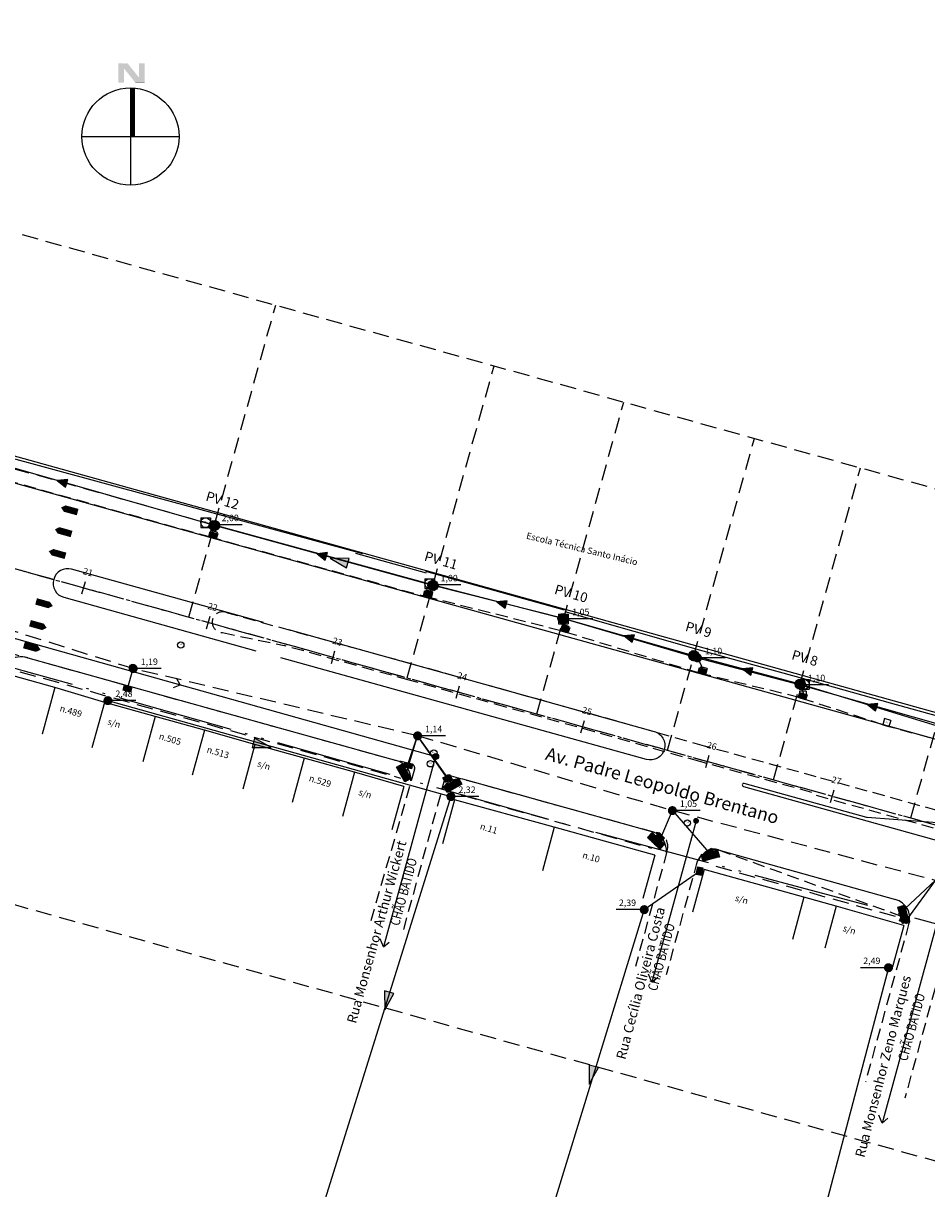
# Model space of a CAD drawing. Extents: x 180696 to 181777, y 1682333 to 1683106.
# Drawn here: x 181288 to 181428, y 1682470 to 1682650 of the extents above; entities that cross this region are included whole.
import ezdxf
from ezdxf.enums import TextEntityAlignment as Align

# ---------------------------------------------------------------- set-up
doc = ezdxf.new("R2010")
doc.units = 0
doc.header["$LTSCALE"] = 5
doc.header["$MEASUREMENT"] = 0
for name, pattern in [('_D-050', [0.75, 0.5, -0.25]), ('ACAD_ISO05W100', [34, 24, -3, 0.5, -3, 0.5, -3]), ('CENTER2', [1.125, 0.75, -0.125, 0.125, -0.125]), ('DASHED', [0.75, 0.5, -0.25])]:
    doc.linetypes.add(name, pattern=pattern)
doc.layers.get('0').update_dxf_attribs({"linetype": 'CONTINUOUS'})
for name, color, linetype in [('AREA_CONTRIBUICAO', 6, 'DASHED'), ('CLOACAL-CADASTRO', 252, 'CLOACAL_LINE'), ('D-CAD_REDE-BL', 250, 'CONTINUOUS'), ('D-CAD_REDE-PVC', 250, 'CONTINUOUS'), ('D-CAD_REDE-PVP', 250, 'CONTINUOUS'), ('D-DEP-EXST-030', 252, 'CONTINUOUS'), ('D-DEP-EXST-050', 252, '_D-050'), ('D-DEP-EXST-080', 252, '_D-080'), ('D-DEP-EXST-BL', 252, 'CONTINUOUS'), ('D-DEP-EXST-COTAFUNDO', 252, 'CONTINUOUS'), ('D-DEP-EXST-PV', 252, 'CONTINUOUS'), ('D-DEP-EXST-SETA', 252, 'CONTINUOUS'), ('P-EIXO-BRE', 90, 'CENTER2'), ('P-ESTA-BRE', 90, 'CONTINUOUS'), ('P-GEO', 30, 'CONTINUOUS'), ('P-GEO-CALCADA', 30, 'DASHED'), ('PLUVIAL', 4, 'CONTINUOUS'), ('PROJETO_PLUVIAL', 4, 'CONTINUOUS'), ('T-CAD-TEXT_RUAS', 3, 'CONTINUOUS'), ('T-CAD_MFIO-EXI', 253, 'DASHED'), ('T-CAD_TEXT', 251, 'CONTINUOUS'), ('T-DIVIS-EXIS', 251, 'CONTINUOUS'), ('T-POLIGONAL', 5, 'ACAD_ISO05W100'), ('ZZZ_NORTE', 7, 'CONTINUOUS'), ('ZZZ_SENTIDOS', 252, 'CONTINUOUS')]:
    doc.layers.add(name, color=color, linetype=linetype)
doc.styles.add('2_00MM', font='simplex.shx', dxfattribs={"height": 1})
doc.styles.add('3_00MM', font='romans.shx', dxfattribs={"height": 1.5})
doc.styles.add('4_00MM', font='simplex.shx', dxfattribs={"height": 2})
doc.styles.add('RS', font='romans.shx')
doc.styles.add('RS15', font='romans.shx', dxfattribs={"width": 0.8, "height": 1.5})
doc.styles.add('SIMPLEX', font='simplex')
doc.styles.get("Standard").update_dxf_attribs({"font": 'romans.shx'})
doc.linetypes.add('_D-080', pattern='A,0.5,-0.05,[130,ltypeshp.shx,S=0.1,R=0,X=0,Y=0],-0.05,0,-0.05,[130,ltypeshp.shx,S=0.1,R=0,X=0,Y=0],-0.05', length=0.7)
doc.linetypes.add('CLOACAL_LINE', pattern='A,0.5,-0.2,["E",STANDARD,S=0.2,R=0,X=-0.1,Y=-0.1],-0.1', length=0.8)

# ---------------------------------------------------------------- blocks, each defined once
blk = doc.blocks.new('ZA_NARWB')
for p, q in [((0, 0.5), (0, -0.5)), ((0.01, 0.4999), (0.01, 0)), ((0.02, 0.4996), (0.02, 0)), ((0.03, 0.4991), (0.03, 0)), ((0.04, 0.498398), (0.04, 0)), ((-0.5, 0), (0.5, 0))]:
    blk.add_line(p, q)
blk.add_circle((0, 0), 0.5)
for points in [[(-0.125983, 0.75342), (-0.065624, 0.75342), (-0.125983, 0.55342), (-0.065624, 0.55342)], [(0.051871, 0.55342), (0.125567, 0.55942), (-0.103932, 0.74742), (-0.029269, 0.75342)], [(0.087481, 0.55342), (0.146849, 0.55342), (0.087481, 0.75342), (0.146849, 0.75342)], [(0.051871, 0.55942), (0.051871, 0.55342), (0.146309, 0.55942), (0.146849, 0.55342)]]:
    blk.add_solid(points)
blk = doc.blocks.new('STA_TIC')
blk.add_line((0, -0.04165), (0, 0.04165))
blk = doc.blocks.new('LBL_TIC')
blk.add_line((0, -0.04165), (0, 0.04165))
blk = doc.blocks.new('ESTAQUEAMENTO')
at = {"layer": 'P-ESTA-BRE', "xscale": 24.00960384153662, "yscale": 24.00960384153662, "zscale": 24.00960384153662, "rotation": 344.446634367735}
for name, p in [('STA_TIC', (181297.67, 1682563.26)), ('STA_TIC', (181316.94, 1682557.9)), ('STA_TIC', (181336.2, 1682552.53)), ('STA_TIC', (181355.47, 1682547.17)), ('LBL_TIC', (181374.74, 1682541.81)), ('STA_TIC', (181394.01, 1682536.45)), ('STA_TIC', (181413.28, 1682531.08))]:
    blk.add_blockref(name, p, dxfattribs=at)
at = {"layer": 'P-ESTA-BRE', "style": '4_00MM'}
for s, p in [('21', (181298.21, 1682565.19)), ('22', (181317.47, 1682559.82)), ('23', (181336.74, 1682554.46)), ('24', (181356.01, 1682549.1)), ('25', (181375.28, 1682543.74)), ('26', (181394.54, 1682538.37)), ('27', (181413.81, 1682533.01))]:
    blk.add_text(s, height=1, rotation=344.4466, dxfattribs=at).set_placement(p, align=Align.CENTER)
blk = doc.blocks.new('A$C18AC75CA')
at = {"layer": 'D-CAD_REDE-PVC'}
blk.add_circle((0, 0), 0.5, dxfattribs=at)
at = {"layer": 'D-CAD_REDE-PVC', "style": '2_00MM'}
blk.add_text('PVC', height=0.2, dxfattribs=at).set_placement((0, 0), align=Align.CENTER)
blk = doc.blocks.new('A$C52F81340')
at = {"layer": 'D-CAD_REDE-BL'}
for p, q in [((1, 1), (0, 1)), ((0, 1), (0, 0)), ((0, 0), (1, 0)), ((1, 1), (1, 0))]:
    blk.add_line(p, q, dxfattribs=at)
at = {"layer": 'D-CAD_REDE-BL', "insert": (0.35, 0.61), "char_height": 0.2, "width": 0.4256, "attachment_point": 1}
blk.add_mtext('BL', dxfattribs=at)
blk = doc.blocks.new('A$C20273C2D')
at = {"layer": 'D-CAD_REDE-PVP'}
for p, q in [((0, 1.5), (0, 0)), ((0, 1.5), (1.5, 1.5)), ((0, 0), (1.5, 0)), ((1.5, 1.5), (1.5, 0))]:
    blk.add_line(p, q, dxfattribs=at)
blk.add_circle((0.75, 0.75), 0.75, dxfattribs=at)
at = {"layer": 'D-CAD_REDE-PVP', "style": 'SIMPLEX'}
blk.add_text('PVP', height=0.2, dxfattribs=at).set_placement((0.75, 0.75), align=Align.CENTER)
blk = doc.blocks.new('BL')
at = {"layer": 'D-DEP-EXST-080'}
blk.add_hatch(color=256, dxfattribs=at).paths.add_polyline_path([(0.6, 0.4), (0.6, -0.4), (-0.6, -0.4), (-0.6, 0.4)])
at = {"layer": 'D-DEP-EXST-BL'}
for p, q in [((-0.6, 0.4), (0.6, 0.4)), ((-0.6, -0.4), (-0.6, 0.4)), ((0.6, 0.4), (0.6, -0.4)), ((0.6, -0.4), (-0.6, -0.4))]:
    blk.add_line(p, q, dxfattribs=at)
blk = doc.blocks.new('PV')
at = {"layer": 'D-DEP-EXST-PV'}
blk.add_hatch(color=256, dxfattribs=at).paths.add_polyline_path([(0.7, -0.03, 1), (-0.7, 0.03, 1)])

msp = doc.modelspace()

# ---------------------------------------------------------------- hatches: boundary and pattern name
at = {"layer": 'CLOACAL-CADASTRO'}
for points in [[(181352.5, 1682537.2, 1), (181351.59, 1682537.2, 1)], [(181392.7, 1682527.27, 1), (181391.79, 1682527.27, 1)]]:
    msp.add_hatch(color=256, dxfattribs=at).paths.add_polyline_path(points)
at = {"layer": 'D-DEP-EXST-PV'}
for points in [[(181318.52, 1682572.95, 1), (181317.12, 1682573, 1)], [(181352.33, 1682563.66, 1), (181350.93, 1682563.72, 1)], [(181372.67, 1682558.43, 1), (181371.27, 1682558.49, 1)], [(181393.17, 1682552.4, 1), (181391.77, 1682552.46, 1)], [(181409.08, 1682548.24, 1), (181407.68, 1682548.3, 1)], [(181302.12, 1682545.8, 1), (181300.72, 1682545.86, 1)], [(181355.09, 1682530.98, 1), (181353.69, 1682531.04, 1)], [(181384.94, 1682513.52, 1), (181383.54, 1682513.58, 1)], [(181422.66, 1682504.56, 1), (181421.26, 1682504.61, 1)]]:
    msp.add_hatch(color=256, dxfattribs=at).paths.add_polyline_path(points)
at = {"layer": 'D-DEP-EXST-SETA'}
h = msp.add_hatch(color=256, dxfattribs=at)
h.paths.add_polyline_path([(181338.49, 1682567.07), (181338.69, 1682567.79), (181335.75, 1682567.81)])
h.paths.add_polyline_path([(181338.29, 1682566.35), (181338.49, 1682567.07), (181335.75, 1682567.81)])
h = msp.add_hatch(color=256, dxfattribs=at)
h.paths.add_polyline_path([(181323.88, 1682539.31), (181323.68, 1682538.6), (181326.62, 1682538.59)])
h.paths.add_polyline_path([(181324.07, 1682540.04), (181323.88, 1682539.31), (181326.62, 1682538.59)])
h = msp.add_hatch(color=256, dxfattribs=at)
h.paths.add_polyline_path([(181344.86, 1682500.81), (181344.15, 1682501), (181344.17, 1682498.06)])
h.paths.add_polyline_path([(181345.59, 1682500.62), (181344.86, 1682500.81), (181344.17, 1682498.06)])
h = msp.add_hatch(color=256, dxfattribs=at)
h.paths.add_polyline_path([(181376.46, 1682489.36), (181375.74, 1682489.55), (181375.76, 1682486.61)])
h.paths.add_polyline_path([(181377.19, 1682489.17), (181376.46, 1682489.36), (181375.76, 1682486.61)])
at = {"layer": 'PROJETO_PLUVIAL'}
h = msp.add_hatch(dxfattribs=at)
h.set_pattern_fill('ANSI31', color=256, angle=80.0817, style=0)
h.set_pattern_definition([(303.144436304, (349383.13093, 3364274.28093), (-0.104661866248, -0.0683439372105), [])])
h.paths.add_polyline_path([(181293.6, 1682579.8), (181294.88, 1682578.81), (181295.21, 1682579.96)])
h = msp.add_hatch(dxfattribs=at)
h.set_pattern_fill('ANSI31', color=256, angle=-4.9833, style=0)
h.set_pattern_definition([(40.016670425, (-144956.15865, 24295.91077), (-0.080376308253, 0.095732173649), [])])
h.paths.add_polyline_path([(181317.1, 1682573.08, 1), (181318.62, 1682572.66, 1)])
h = msp.add_hatch(dxfattribs=at)
h.set_pattern_fill('ANSI31', color=256, angle=80.0817, style=0)
h.set_pattern_definition([(303.144436304, (349423.24665, 3364262.9966), (-0.104661866248, -0.0683439372105), [])])
h.paths.add_polyline_path([(181333.72, 1682568.52), (181334.99, 1682567.52), (181335.33, 1682568.68)])
h = msp.add_hatch(dxfattribs=at)
h.set_pattern_fill('ANSI31', color=256, angle=-4.9833, style=0)
h.set_pattern_definition([(40.016670425, (-144922.40745, 24286.64488), (-0.080376308253, 0.095732173649), [])])
h.paths.add_polyline_path([(181350.85, 1682563.82, 1), (181352.37, 1682563.4, 1)])
h = msp.add_hatch(dxfattribs=at)
h.set_pattern_fill('ANSI31', color=256, angle=80.0817, style=0)
h.set_pattern_definition([(303.144436304, (349451.02112, 3364255.56481), (-0.104661866248, -0.0683439372105), [])])
h.paths.add_polyline_path([(181361.49, 1682561.09), (181362.77, 1682560.09), (181363.1, 1682561.24)])
h = msp.add_hatch(dxfattribs=at)
h.set_pattern_fill('ANSI31', color=256, angle=-4.9833, style=0)
h.set_pattern_definition([(40.016670425, (-144902.31203, 24281.52686), (-0.080376308253, 0.095732173649), [])])
h.paths.add_polyline_path([(181370.95, 1682558.7, 1), (181372.46, 1682558.28, 1)])
h = msp.add_hatch(dxfattribs=at)
h.set_pattern_fill('ANSI31', color=256, angle=80.0817, style=0)
h.set_pattern_definition([(303.144436304, (349470.64771, 3364250.30929), (-0.104661866248, -0.0683439372105), [])])
h.paths.add_polyline_path([(181381.12, 1682555.83), (181382.39, 1682554.84), (181382.73, 1682555.99)])
h = msp.add_hatch(dxfattribs=at)
h.set_pattern_fill('ANSI31', color=256, angle=-4.9833, style=0)
h.set_pattern_definition([(40.016670425, (-144882.10634, 24275.80586), (-0.080376308253, 0.095732173649), [])])
h.paths.add_polyline_path([(181391.15, 1682552.98, 1), (181392.67, 1682552.56, 1)])
h = msp.add_hatch(dxfattribs=at)
h.set_pattern_fill('ANSI31', color=256, angle=80.0817, style=0)
h.set_pattern_definition([(303.144436304, (349488.94003, 3364245.23476), (-0.104661866248, -0.0683439372105), [])])
h.paths.add_polyline_path([(181399.41, 1682550.76), (181400.68, 1682549.76), (181401.02, 1682550.91)])
h = msp.add_hatch(dxfattribs=at)
h.set_pattern_fill('ANSI31', color=256, angle=-4.9833, style=0)
h.set_pattern_definition([(40.016670425, (-144865.68246, 24271.41766), (-0.080376308253, 0.095732173649), [])])
h.paths.add_polyline_path([(181407.58, 1682548.59, 1), (181409.09, 1682548.17, 1)])
h = msp.add_hatch(dxfattribs=at)
h.set_pattern_fill('ANSI31', color=256, angle=80.0817, style=0)
h.set_pattern_definition([(303.144436304, (349508.22584, 3364239.71416), (-0.104661866248, -0.0683439372105), [])])
h.paths.add_polyline_path([(181418.7, 1682545.24), (181419.97, 1682544.24), (181420.31, 1682545.39)])
h = msp.add_hatch(dxfattribs=at)
h.set_pattern_fill('ANSI31', color=256, angle=-65.6727, style=0)
h.set_pattern_definition([(339.327301789, (-1374531.34653, 1016761.71112), (0.044128632359, 0.116951544693), [])])
h.paths.add_polyline_path([(181347.28, 1682533.29), (181348.17, 1682533.79), (181346.89, 1682536.07), (181346, 1682535.57)])
h = msp.add_hatch(dxfattribs=at)
h.set_pattern_fill('ANSI31', color=256, angle=24.6709, style=0)
h.set_pattern_definition([(69.670934824, (856447.04619, 130675.25926), (-0.117214102422, 0.043426422756), [])])
h.paths.add_polyline_path([(181356.07, 1682532.94), (181355.56, 1682533.83), (181353.29, 1682532.53), (181353.8, 1682531.65)])
h = msp.add_hatch(dxfattribs=at)
h.set_pattern_fill('ANSI31', color=256, angle=-48.8271, style=0)
h.set_pattern_definition([(356.172857552, (-1114792.3981, 594437.42025), (0.008343322066, 0.12472124509), [])])
h.paths.add_polyline_path([(181386.66, 1682522.86), (181387.37, 1682523.6), (181385.48, 1682525.41), (181384.78, 1682524.67)])
h = msp.add_hatch(dxfattribs=at)
h.set_pattern_fill('ANSI31', color=256, angle=10.3353, style=0)
h.set_pattern_definition([(55.335318675, (451223.83059, 11832.3462), (-0.102811850521, 0.071096577924), [])])
h.paths.add_polyline_path([(181395.85, 1682521.71), (181395.58, 1682522.7), (181393.06, 1682522), (181393.33, 1682521.02)])
h = msp.add_hatch(dxfattribs=at)
h.set_pattern_fill('ANSI31', color=256, angle=-79.9089, style=0)
h.set_pattern_definition([(325.091113954, (-1490400.14386, 1419806.64509), (0.071534133068, 0.102507891434), [])])
h.paths.add_polyline_path([(181424.09, 1682511.42), (181425.08, 1682511.69), (181424.4, 1682514.21), (181423.41, 1682513.95)])

# ---------------------------------------------------------------- linework, layer by layer
at = {"layer": 'AREA_CONTRIBUICAO'}
for p, q in [((180994.36, 1682647.68), (181578.33, 1682485.14)), ((181313.92, 1682558.74), (181327.33, 1682606.91)), ((181347.64, 1682549.35), (181361.05, 1682597.52)), ((181367.68, 1682543.77), (181381.09, 1682591.94)), ((181387.85, 1682538.16), (181401.25, 1682586.33)), ((181404.22, 1682533.6), (181417.63, 1682581.77)), ((181425.41, 1682527.71), (181438.82, 1682575.88))]:
    msp.add_line(p, q, dxfattribs=at)
at = {"layer": 'AREA_CONTRIBUICAO', "flags": 128}
for points in [[(180939.49, 1682737.07), (180965.72, 1682718.44), (180979.82, 1682708.58), (180992.37, 1682701.63), (181002.79, 1682697.42), (181008.66, 1682695.6), (181064.84, 1682679.96), (181591.74, 1682533.31)], [(181149.64, 1682604.43), (181136.1, 1682556.33), (181564.93, 1682436.97), (181575.26, 1682449.24), (181558.27, 1682490.73)]]:
    msp.add_lwpolyline(points, dxfattribs=at)
at = {"layer": 'CLOACAL-CADASTRO', "ltscale": 0.34}
for p, q in [((181283.45, 1682556.46), (181352.04, 1682537.2)), ((181352.02, 1682537.21), (181343.98, 1682507.79)), ((181392.24, 1682527.27), (181385.43, 1682502.36)), ((181430.29, 1682514.64), (181420.97, 1682480.59)), ((181343.98, 1682507.79), (181343.47, 1682509.02)), ((181343.98, 1682507.79), (181344.86, 1682508.54)), ((181385.43, 1682502.36), (181384.92, 1682503.59)), ((181385.43, 1682502.36), (181386.32, 1682503.1)), ((181420.97, 1682480.59), (181420.47, 1682481.81)), ((181420.97, 1682480.59), (181421.86, 1682481.33))]:
    msp.add_line(p, q, dxfattribs=at)
at = {"layer": 'CLOACAL-CADASTRO', "ltscale": 0.34, "flags": 128}
msp.add_lwpolyline([(181311.56, 1682547.83), (181312.58, 1682548.28), (181311.99, 1682549.3)], dxfattribs=at)
at = {"layer": 'CLOACAL-CADASTRO'}
msp.add_circle((181352.04, 1682537.2), 0.457, dxfattribs=at)
at = {"layer": 'D-DEP-EXST-030'}
for p, q in [((181392.47, 1682552.43), (181393.7, 1682549.84)), ((181304.45, 1682547.67), (181305.33, 1682550.77)), ((181408.38, 1682548.27), (181409.15, 1682545.97)), ((181347.7, 1682535.82), (181349.25, 1682540.39)), ((181353.88, 1682533.82), (181349.25, 1682540.39)), ((181354.39, 1682531.01), (181329.5, 1682451.44)), ((181386.8, 1682524.64), (181388.59, 1682528.85)), ((181388.59, 1682528.85), (181394.2, 1682522.39)), ((181384.24, 1682513.55), (181392.79, 1682519.48)), ((181429.18, 1682518.06), (181424.92, 1682512.19))]:
    msp.add_line(p, q, dxfattribs=at)
at = {"layer": 'D-DEP-EXST-030', "flags": 128}
for points in [[(181317.82, 1682572.98), (181351.63, 1682563.69)], [(181351.63, 1682563.69), (181371.97, 1682558.46)], [(181371.97, 1682558.46), (181392.47, 1682552.43)], [(181392.47, 1682552.43), (181408.38, 1682548.27)], [(181408.38, 1682548.27), (181429.92, 1682542.14)], [(181301.42, 1682545.83), (181354.39, 1682531.01)], [(181384.24, 1682513.55), (181362.33, 1682442.31), (181329.5, 1682451.44)], [(181421.96, 1682504.58), (181402.82, 1682432.07)]]:
    msp.add_lwpolyline(points, dxfattribs=at)
at = {"layer": 'D-DEP-EXST-050', "flags": 128}
for points in [[(181265.15, 1682587.79), (181317.82, 1682572.98)], [(181349.25, 1682540.39), (181305.33, 1682550.77), (181282.51, 1682557.9), (181234.21, 1682570.85), (181226.43, 1682572.69), (181213.09, 1682576.96), (181168.44, 1682586.53)], [(181481.53, 1682502.95), (181458.95, 1682509.46), (181429.18, 1682518.06), (181388.59, 1682528.85), (181349.25, 1682540.39)]]:
    msp.add_lwpolyline(points, dxfattribs=at)
at = {"layer": 'D-DEP-EXST-COTAFUNDO'}
for p, q in [((181322.13, 1682572.98), (181317.82, 1682572.98)), ((181355.94, 1682563.69), (181351.63, 1682563.69)), ((181376.28, 1682558.46), (181371.97, 1682558.46)), ((181396.78, 1682552.43), (181392.47, 1682552.43)), ((181309.64, 1682550.77), (181305.33, 1682550.77)), ((181412.69, 1682548.27), (181408.38, 1682548.27)), ((181305.73, 1682545.83), (181301.42, 1682545.83)), ((181353.56, 1682540.39), (181349.25, 1682540.39)), ((181358.7, 1682531.01), (181354.39, 1682531.01)), ((181392.9, 1682528.85), (181388.59, 1682528.85)), ((181384.24, 1682513.55), (181379.92, 1682513.55)), ((181421.96, 1682504.58), (181417.65, 1682504.58))]:
    msp.add_line(p, q, dxfattribs=at)
at = {"layer": 'D-DEP-EXST-SETA', "flags": 128}
for points in [[(181335.75, 1682567.81), (181338.29, 1682566.35), (181338.69, 1682567.79), (181335.75, 1682567.81)], [(181326.62, 1682538.59), (181324.06, 1682540.01), (181323.68, 1682538.57), (181326.62, 1682538.59)], [(181344.17, 1682498.06), (181345.59, 1682500.62), (181344.15, 1682501), (181344.17, 1682498.06)], [(181375.76, 1682486.61), (181377.19, 1682489.17), (181375.74, 1682489.55), (181375.76, 1682486.61)]]:
    msp.add_lwpolyline(points, dxfattribs=at)
at = {"layer": 'P-EIXO-BRE'}
msp.add_lwpolyline([(180903.74, 1682700.68), (180923.75, 1682686.32, 0.087983), (181018.23, 1682641.04), (181578.33, 1682485.14)], format="xyb", dxfattribs=at)
at = {"layer": 'P-GEO'}
for p, q in [((181062.65, 1682646.06), (181539.65, 1682513.3)), ((181061.58, 1682642.21), (181538.57, 1682509.44)), ((181289.04, 1682552.43), (181346.01, 1682536.57)), ((181356.16, 1682533.74), (181385.8, 1682525.5)), ((181396, 1682522.66), (181423.04, 1682515.13))]:
    msp.add_line(p, q, dxfattribs=at)
at = {"layer": 'P-GEO', "flags": 128}
for points in [[(181325.44, 1682557.87), (181295.82, 1682566.11, 1), (181294.61, 1682561.78)], [(181329.29, 1682556.79), (181385.78, 1682541.07, -0.414214), (181387.34, 1682538.3, -0.414214), (181384.57, 1682536.74), (181328.11, 1682552.45)], [(181457.06, 1682516.56), (181477.38, 1682515.05, -0.049389), (181477.43, 1682515.04), (181494.91, 1682510.18, 0.067969), (181494.98, 1682510.17), (181494.98, 1682510.17, 0.872714), (181495.04, 1682510.66), (181439.03, 1682526.25, 0.049389), (181438.98, 1682526.26), (181418.69, 1682527.77, -0.049389), (181418.64, 1682527.77), (181399.69, 1682533.05, 0.358979), (181399.4, 1682532.92), (181399.4, 1682532.92, 0.471693), (181399.55, 1682532.57), (181457.06, 1682516.56)]]:
    msp.add_lwpolyline(points, format="xyb", dxfattribs=at)
msp.add_lwpolyline([(181294.61, 1682561.78), (181324.26, 1682553.52)], dxfattribs=at)
at = {"layer": 'P-GEO'}
for centre, radius, start, end in [((181287.97, 1682548.58), 4, 74.445, 164.4773), ((181345.2, 1682533.68), 3, 355.1287, 74.4473), ((181355.72, 1682530.75), 3, 81.0306, 153.7009), ((181384.67, 1682522.7), 3, 354.3185, 68.3253), ((181395.19, 1682519.77), 3, 74.4466, 164.7047), ((181422.23, 1682512.24), 3, 344.403, 74.4479)]:
    msp.add_arc(centre, radius, start, end, dxfattribs=at)
at = {"layer": 'P-GEO-CALCADA'}
for p, q in [((181287.83, 1682550.29), (181346.62, 1682533.87)), ((181355.95, 1682531.26), (181385.36, 1682523.04)), ((181395.3, 1682520.26), (181423.3, 1682512.44))]:
    msp.add_line(p, q, dxfattribs=at)
at = {"layer": 'PROJETO_PLUVIAL'}
for p, q in [((181347.57, 1682534.89), (181349.25, 1682540.39)), ((181354.43, 1682533.19), (181349.35, 1682540.29)), ((181424.57, 1682513.77), (181429.18, 1682518.06))]:
    msp.add_line(p, q, dxfattribs=at)
at = {"layer": 'PROJETO_PLUVIAL', "flags": 128}
for points in [[(181371.97, 1682558.46), (181351.61, 1682563.61), (181317.86, 1682572.87), (181269.78, 1682586.59), (181212.03, 1682602.89)], [(181579.98, 1682507.17), (181562.99, 1682507.72), (181542.35, 1682511.57), (181524.8, 1682515.58), (181491.06, 1682524.9), (181464.07, 1682532.35), (181429.37, 1682541.94), (181408.34, 1682548.38), (181391.91, 1682552.77), (181371.71, 1682558.49)]]:
    msp.add_lwpolyline(points, dxfattribs=at)
for points in [[(181295.21, 1682579.96), (181293.6, 1682579.8), (181294.88, 1682578.81)], [(181335.33, 1682568.68), (181333.72, 1682568.52), (181334.99, 1682567.52)], [(181363.1, 1682561.24), (181361.49, 1682561.09), (181362.77, 1682560.09)], [(181382.73, 1682555.99), (181381.12, 1682555.83), (181382.39, 1682554.84)], [(181401.02, 1682550.91), (181399.41, 1682550.76), (181400.68, 1682549.76)], [(181420.31, 1682545.39), (181418.7, 1682545.24), (181419.97, 1682544.24)]]:
    msp.add_lwpolyline(points, close=True, dxfattribs=at)
at = {"layer": 'PROJETO_PLUVIAL'}
for points in [[(181346.91, 1682536.09), (181348.2, 1682533.8), (181347.28, 1682533.28), (181346, 1682535.57)], [(181353.28, 1682532.56), (181355.56, 1682533.86), (181356.08, 1682532.94), (181353.8, 1682531.65)], [(181385.49, 1682525.47), (181387.38, 1682523.66), (181386.65, 1682522.9), (181384.76, 1682524.71)], [(181393.05, 1682522.03), (181395.58, 1682522.73), (181395.86, 1682521.71), (181393.33, 1682521.02)], [(181424.43, 1682514.22), (181425.11, 1682511.69), (181424.1, 1682511.42), (181423.41, 1682513.95)]]:
    msp.add_lwpolyline(points, close=True, dxfattribs=at)
for centre in [(181317.86, 1682572.87), (181351.61, 1682563.61), (181371.71, 1682558.49), (181391.91, 1682552.77), (181408.34, 1682548.38)]:
    msp.add_circle(centre, 0.787, dxfattribs=at)
at = {"layer": 'T-CAD_MFIO-EXI', "ltscale": 0.75}
for p, q in [((181264.04, 1682585.94), (181317.04, 1682571.15)), ((181317.04, 1682571.15), (181350.32, 1682561.95)), ((181371.34, 1682556.62), (181350.32, 1682561.95)), ((181348.59, 1682551.41), (181319.96, 1682559.32)), ((181319.14, 1682556.33), (181328.66, 1682554.32)), ((181392.65, 1682550.1), (181371.34, 1682556.62)), ((181285.85, 1682553.32), (181345.72, 1682536.65)), ((181347.92, 1682549), (181328.66, 1682554.32)), ((181363.54, 1682547.23), (181348.59, 1682551.41)), ((181408.19, 1682546.31), (181392.65, 1682550.1)), ((181362.87, 1682544.82), (181347.92, 1682549)), ((181377.22, 1682543.42), (181363.54, 1682547.23)), ((181421.07, 1682542.11), (181408.19, 1682546.31)), ((181376.55, 1682541.01), (181362.87, 1682544.82)), ((181393.53, 1682538.82), (181377.22, 1682543.42)), ((181392.85, 1682536.41), (181376.54, 1682541.01)), ((181421.07, 1682542.11), (181428.27, 1682540.14)), ((181410.79, 1682534.06), (181393.53, 1682538.82)), ((181348.78, 1682535.26), (181341.87, 1682511.3)), ((181348.34, 1682536.03), (181345.72, 1682536.65)), ((181410.12, 1682531.65), (181392.87, 1682536.41)), ((181353.5, 1682533.99), (181346.84, 1682509.72)), ((181354.07, 1682534.31), (181386.45, 1682525.35)), ((181429.5, 1682528.85), (181410.79, 1682534.06)), ((181428.92, 1682526.13), (181410.21, 1682531.35)), ((181387.74, 1682522.54), (181382.87, 1682504.75)), ((181387.74, 1682522.52), (181387.85, 1682522.91)), ((181395.73, 1682522.78), (181424.95, 1682512.18)), ((181392.44, 1682521.07), (181387.62, 1682503.46)), ((181425.12, 1682511.44), (181418.42, 1682486.93)), ((181431.37, 1682509.57), (181424.5, 1682484.45))]:
    msp.add_line(p, q, dxfattribs=at)
for centre, radius, start, end in [((181319.14, 1682557.94), 1.61, 59.0728, 270), ((181348.17, 1682535.42), 0.631, 342.1227, 78.3489), ((181354.02, 1682533.74), 0.582, 63.9407, 175.2395), ((181385.69, 1682523.3), 2.19, 339.1441, 79.2261), ((181395, 1682520.29), 2.6, 73.5669, 162.5233), ((181424.78, 1682511.75), 0.465, 318.1884, 71.633)]:
    msp.add_arc(centre, radius, start, end, dxfattribs=at)
at = {"layer": 'T-DIVIS-EXIS'}
for p, q in [((181263.23, 1682589.62), (181340.76, 1682568.57)), ((181263.23, 1682589.62), (181340.76, 1682568.57)), ((181339.64, 1682568.62), (181350.59, 1682565.58)), ((181339.64, 1682568.62), (181350.59, 1682565.58)), ((181350.47, 1682565.84), (181371.89, 1682559.85)), ((181350.47, 1682565.84), (181371.89, 1682559.85)), ((181372, 1682559.58), (181393.28, 1682553.54)), ((181372, 1682559.58), (181393.28, 1682553.54)), ((181393.28, 1682553.54), (181409.22, 1682549.14)), ((181393.28, 1682553.54), (181409.22, 1682549.14)), ((181293.23, 1682547.86), (181285.5, 1682550)), ((181293.23, 1682547.86), (181285.5, 1682550)), ((181293.23, 1682547.86), (181291.26, 1682540.65)), ((181293.23, 1682547.86), (181291.26, 1682540.65)), ((181300.93, 1682545.52), (181293.23, 1682547.86)), ((181300.93, 1682545.52), (181293.23, 1682547.86)), ((181409.22, 1682549.14), (181422.21, 1682545.5)), ((181409.22, 1682549.14), (181422.21, 1682545.5)), ((181300.88, 1682545.54), (181298.96, 1682538.54)), ((181300.88, 1682545.54), (181298.96, 1682538.54)), ((181308.71, 1682543.38), (181300.93, 1682545.52)), ((181308.71, 1682543.38), (181300.93, 1682545.52)), ((181422.21, 1682545.5), (181473.56, 1682531.16)), ((181422.21, 1682545.5), (181473.56, 1682531.16)), ((181308.71, 1682543.38), (181306.8, 1682536.4)), ((181308.71, 1682543.38), (181306.8, 1682536.4)), ((181316.36, 1682541.28), (181308.71, 1682543.38)), ((181316.36, 1682541.28), (181308.71, 1682543.38)), ((181316.36, 1682541.28), (181314.45, 1682534.3)), ((181316.36, 1682541.28), (181314.45, 1682534.3)), ((181324.12, 1682539.05), (181316.36, 1682541.28)), ((181324.12, 1682539.05), (181316.36, 1682541.28)), ((181324.12, 1682539.05), (181322.24, 1682532.17)), ((181324.12, 1682539.05), (181322.24, 1682532.17)), ((181331.75, 1682536.94), (181324.12, 1682539.05)), ((181331.75, 1682536.94), (181324.12, 1682539.05)), ((181331.75, 1682536.94), (181329.87, 1682530.08)), ((181331.75, 1682536.94), (181329.87, 1682530.08)), ((181339.51, 1682534.79), (181331.75, 1682536.94)), ((181339.51, 1682534.79), (181331.75, 1682536.94)), ((181339.51, 1682534.79), (181337.64, 1682527.96)), ((181339.51, 1682534.79), (181337.64, 1682527.96)), ((181347.13, 1682532.59), (181339.51, 1682534.79)), ((181347.13, 1682532.59), (181339.51, 1682534.79)), ((181347.13, 1682532.59), (181345.29, 1682525.87)), ((181347.13, 1682532.59), (181345.29, 1682525.87)), ((181354.96, 1682530.52), (181353.1, 1682523.73)), ((181354.96, 1682530.52), (181353.1, 1682523.73)), ((181370.36, 1682526.29), (181354.96, 1682530.52)), ((181370.36, 1682526.29), (181354.96, 1682530.52)), ((181370.36, 1682526.29), (181368.51, 1682519.52)), ((181370.36, 1682526.29), (181368.51, 1682519.52)), ((181385.86, 1682521.94), (181370.36, 1682526.29)), ((181385.86, 1682521.94), (181370.36, 1682526.29)), ((181385.86, 1682521.94), (181384.04, 1682515.27)), ((181385.86, 1682521.94), (181384.04, 1682515.27)), ((181393.51, 1682519.77), (181391.7, 1682513.18)), ((181393.51, 1682519.77), (181391.7, 1682513.18)), ((181408.9, 1682515.48), (181393.51, 1682519.77)), ((181408.9, 1682515.48), (181393.51, 1682519.77)), ((181408.9, 1682515.48), (181407.12, 1682508.96)), ((181408.9, 1682515.48), (181407.12, 1682508.96)), ((181413.88, 1682514.08), (181408.9, 1682515.48)), ((181413.88, 1682514.08), (181408.9, 1682515.48)), ((181413.88, 1682514.08), (181412.11, 1682507.59)), ((181413.88, 1682514.08), (181412.11, 1682507.59)), ((181424.35, 1682511.11), (181413.88, 1682514.08)), ((181424.35, 1682511.11), (181413.88, 1682514.08)), ((181424.35, 1682511.11), (181422.6, 1682504.73)), ((181424.35, 1682511.11), (181422.6, 1682504.73))]:
    msp.add_line(p, q, dxfattribs=at)
at = {"layer": 'T-POLIGONAL', "ltscale": 0.15, "flags": 128}
msp.add_lwpolyline([(181589.57, 1682489.47), (181575.09, 1682492.83), (181564.73, 1682504.8), (181517.41, 1682502.27), (181468.5, 1682500.83), (181373.02, 1682526.46), (181288.34, 1682550.45), (181196.37, 1682576.07), (181050.22, 1682629.77)], dxfattribs=at)
at = {"layer": 'ZZZ_SENTIDOS', "flags": 128}
for points in [[(181294.17, 1682575.65, 0, 2.04, 0), (181295.32, 1682575.33, 1.02, 1.02, 0), (181296.75, 1682574.94, 1.02, 1.02, 0)], [(181293.23, 1682572.28, 0, 2.04, 0), (181294.38, 1682571.96, 1.02, 1.02, 0), (181295.81, 1682571.56, 1.02, 1.02, 0)], [(181292.29, 1682568.91, 0, 2.04, 0), (181293.44, 1682568.59, 1.02, 1.02, 0), (181294.87, 1682568.19, 1.02, 1.02, 0)], [(181292.91, 1682560.43, 0, 2.04, 0), (181291.76, 1682560.75, 1.02, 1.02, 0), (181290.33, 1682561.15, 1.02, 1.02, 0)], [(181291.97, 1682557.06, 0, 2.04, 0), (181290.82, 1682557.38, 1.02, 1.02, 0), (181289.39, 1682557.78, 1.02, 1.02, 0)], [(181291.03, 1682553.69, 0, 2.04, 0), (181289.88, 1682554.01, 1.02, 1.02, 0), (181288.45, 1682554.41, 1.02, 1.02, 0)]]:
    msp.add_lwpolyline(points, format="xyseb", dxfattribs=at)

# ---------------------------------------------------------------- block references
at = {"layer": 'AREA_CONTRIBUICAO'}
msp.add_blockref('ESTAQUEAMENTO', (0, 0), dxfattribs=at)
at = {"layer": 'D-CAD_REDE-BL'}
for p, rotation in [((181317.04, 1682571.15), 343.2387753152415), ((181350.32, 1682561.95), 343.2387753152415), ((181371.34, 1682556.62), 343.2387753152415), ((181392.7, 1682550.1), 343.2387753152415), ((181408.19, 1682546.31), 357.9168258951945), ((181421.07, 1682542.11), 343.2387753152415)]:
    msp.add_blockref('A$C52F81340', p, dxfattribs=dict(at, rotation=rotation))
at = {"layer": 'D-CAD_REDE-PVC'}
for p in [(181312.67, 1682554.42), (181305.27, 1682550.95), (181305.27, 1682550.95), (181351.76, 1682537.73), (181351.22, 1682536.08), (181390.9, 1682526.93)]:
    msp.add_blockref('A$C18AC75CA', p, dxfattribs=at)
at = {"layer": 'D-CAD_REDE-PVP'}
for p in [(181315.75, 1682572.58), (181350.34, 1682563.16), (181371, 1682557.67), (181408.2, 1682547.58)]:
    msp.add_blockref('A$C20273C2D', p, dxfattribs=at)
at = {"layer": 'D-DEP-EXST-030'}
for p, rotation in [((181317.69, 1682571.38), 343.7612777490217), ((181350.85, 1682562.26), 344.0009182140662), ((181372.03, 1682556.9), 340.3173238091194), ((181393.24, 1682550.39), 343.7890300686354), ((181304.45, 1682547.67), 343.5962504421345), ((181408.7, 1682546.53), 342.5973640040803), ((181347.79, 1682535.82), 347.4879238895022), ((181353.88, 1682533.82), 25.87496009855058), ((181386.69, 1682524.75), 313.8034296198074), ((181394.31, 1682522.39), 30.46940118090951), ((181392.79, 1682519.48), 79.5483011235846), ((181424.39, 1682511.96), 338.4560462103148)]:
    msp.add_blockref('BL', p, dxfattribs=dict(at, rotation=rotation))
at = {"layer": 'D-DEP-EXST-050'}
for p in [(181305.33, 1682550.77), (181349.25, 1682540.39), (181388.59, 1682528.85)]:
    msp.add_blockref('PV', p, dxfattribs=at)
at = {"layer": 'ZZZ_NORTE', "xscale": 15, "yscale": 15, "zscale": 15}
msp.add_blockref('ZA_NARWB', (181304.9, 1682632.94), dxfattribs=at)

# ---------------------------------------------------------------- texts
at = {"layer": 'D-DEP-EXST-COTAFUNDO', "style": '2_00MM'}
for s, p in [('2,00', (181318.98, 1682573.54)), ('1,00', (181352.79, 1682564.25)), ('1,05', (181373.13, 1682559.02)), ('1,10', (181393.63, 1682552.99)), ('1,19', (181306.49, 1682551.33)), ('1,10', (181409.54, 1682548.83)), ('2,48', (181302.58, 1682546.39)), ('1,14', (181350.4, 1682540.95)), ('2,32', (181355.55, 1682531.57)), ('1,05', (181389.75, 1682529.41)), ('2,39', (181380.33, 1682514.11)), ('2,49', (181418.06, 1682505.15))]:
    msp.add_text(s, height=1, dxfattribs=at).set_placement(p)
at = {"layer": 'PLUVIAL', "style": 'RS'}
for s, p in [('PV 12', (181316.41, 1682576.75)), ('PV 11', (181350.16, 1682567.48)), ('PV 10', (181370.26, 1682562.36)), ('PV 9', (181390.47, 1682556.64)), ('PV 8', (181406.89, 1682552.25))]:
    msp.add_text(s, height=1.5, rotation=343.8952, dxfattribs=at).set_placement(p)
at = {"layer": 'T-CAD-TEXT_RUAS'}
for s, height, rotation, style, p in [('Av. Padre Leopoldo Brentano', 2, 344.4085, '4_00MM', (181368.84, 1682536.75)), ('Rua Monsenhor Arthur Wickert', 1.5, 74.4778, '3_00MM', (181339.73, 1682495.87)), ('Rua Cecília Oliveira Costa', 1.5, 75.268, '3_00MM', (181381.33, 1682490.3)), ('Rua Monsenhor Zeno Marques', 1.5, 75.512, '3_00MM', (181418.23, 1682475.17))]:
    msp.add_text(s, height=height, rotation=rotation, dxfattribs=dict(at, style=style)).set_placement(p)
at = {"layer": 'T-CAD_TEXT', "style": '2_00MM'}
msp.add_text('Escola Técnica Santo Inácio', height=1, rotation=346.3703, dxfattribs=at).set_placement((181365.95, 1682570.86))
at = {"layer": 'T-CAD_TEXT', "style": 'RS15', "width": 0.8}
for p in [(181346.39, 1682510.96), (181386.19, 1682500.89), (181424.84, 1682490.07)]:
    msp.add_text('CHÃO BATIDO', height=1.5, rotation=74.7251, dxfattribs=at).set_placement(p)
at = {"layer": 'T-CAD_TEXT', "char_height": 1, "width": 5.2412, "attachment_point": 1, "rotation": 343.3144}
for s, insert in [('n.489', (181294.19, 1682545.18)), ('s/n', (181301.56, 1682543.11)), ('n.505', (181309.5, 1682540.88)), ('n.513', (181316.89, 1682538.81)), ('s/n', (181324.7, 1682536.62)), ('n.529', (181332.67, 1682534.38)), ('s/n', (181340.33, 1682532.23)), ('n.11', (181359.08, 1682526.96)), ('n.10', (181374.89, 1682522.52)), ('s/n', (181398.48, 1682515.9)), ('s/n', (181415.11, 1682511.23))]:
    msp.add_mtext(s, dxfattribs=dict(at, insert=insert))

doc.saveas('drawing.dxf')
